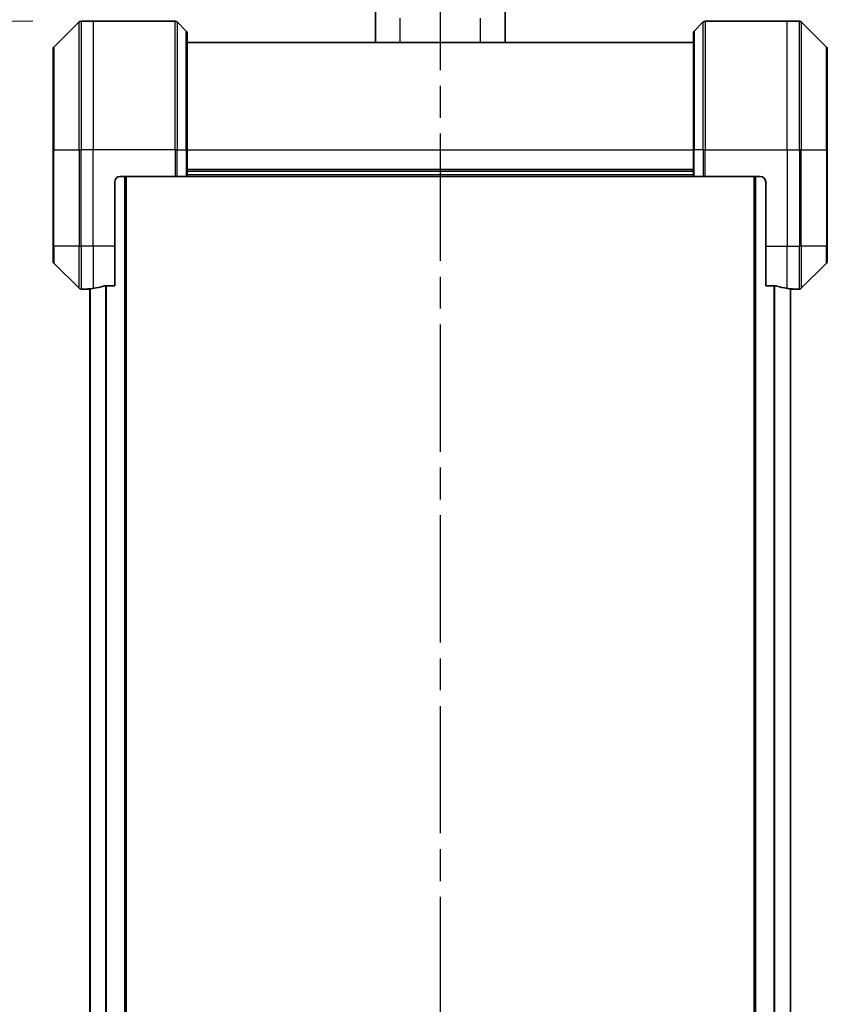
# Model space of a CAD drawing. Units: millimetres. Extents: x 0 to 10617, y 0 to 1686.
# Drawn here: x 2608 to 2759, y 755 to 938 of the extents above; entities that cross this region are included whole.
import ezdxf

# ---------------------------------------------------------------- set-up
doc = ezdxf.new("R2010")
doc.units = ezdxf.units.MM
doc.linetypes.add('CHAIN', pattern=[0.3543, 0.2362, -0.0295, 0.0591, -0.0295])
for name, color, linetype, lineweight in [('Dimension (ISO)', 7, 'Continuous', 18), ('Dimension (ISO) @ 1', 7, 'Continuous', 18), ('Section Line (ISO)', 7, 'CHAIN', 25), ('Visible (ISO)', 7, 'Continuous', 35), ('Visible Narrow (ISO)', 7, 'Continuous', 25)]:
    doc.layers.add(name, color=color, linetype=linetype, lineweight=lineweight)
doc.styles.add('Note Text (TK)', font='MS PGothic.ttf')
doc.dimstyles.new('Default - Method 1b (TK)', dxfattribs={"dimscale": 4.5, "dimtxt": 2.5, "dimasz": 2.5, "dimexe": 1, "dimexo": 1.5, "dimgap": 1, "dimtad": 1, "dimtoh": 1, "dimrnd": 1e-08, "dimdsep": 46, "dimtxsty": 'Note Text (TK)', "dimblk": 'OPEN', "dimcen": 0.09, "dimdle": 5, "dimclrd": 100, "dimclre": 100, "dimclrt": 7, "dimadec": 1, "dimazin": 1, "dimtfac": 1, "dimtmove": 0, "dimatfit": 3, "dimldrblk": 'OPEN', "dimfxl": 0, "dimtolj": 1, "dimlwd": -1, "dimlwe": -1, "dimarcsym": 0})

# ---------------------------------------------------------------- blocks, each defined once
blk = doc.blocks.new('2dTransSection61')
at = {"layer": 'Section Line (ISO)', "linetype": 'CHAIN', "ltscale": 16.755936}
blk.add_line((167.381, 172.726), (167.381, 85.677), dxfattribs=at)
blk = doc.blocks.new('_Open')
at = {"color": 0, "linetype": 'ByBlock', "lineweight": -2}
for p, q in [((-1, 0.167), (0, 0)), ((-1, -0.167), (0, 0)), ((0, 0), (-1, 0))]:
    blk.add_line(p, q, dxfattribs=at)
blk = doc.blocks.new('*D38')
at = {"layer": 'Defpoints', "color": 0, "transparency": 16777216}
for p in [(2619.75, 938.11), (2480.91, 500.11), (2619.75, 500.11)]:
    blk.add_point(p, dxfattribs=at)
at = {"layer": 'Dimension (ISO)', "color": 100, "transparency": 16777216}
for p, q in [((2610.75, 938.11), (2474.91, 938.11)), ((2480.91, 923.11), (2480.91, 515.11)), ((2610.75, 500.11), (2474.91, 500.11))]:
    blk.add_line(p, q, dxfattribs=at)
at = {"layer": 'Dimension (ISO)', "color": 100, "transparency": 16777216, "xscale": 15, "yscale": 15, "zscale": 15}
for p, rotation in [((2480.91, 938.11), 90), ((2480.91, 500.11), 270)]:
    blk.add_blockref('_Open', p, dxfattribs=dict(at, rotation=rotation))
at = {"layer": 'Dimension (ISO)', "color": 7, "transparency": 16777216, "insert": (2467.41, 703.65), "char_height": 15, "attachment_point": 4, "rotation": 90, "style": 'Note Text (TK)'}
blk.add_mtext('\\A1;438', dxfattribs=at)
blk = doc.blocks.new('*D40')
at = {"layer": 'Defpoints', "color": 0, "transparency": 16777216}
for p in [(2759.04, 1019.78), (2614.54, 932.91), (2759.04, 932.91)]:
    blk.add_point(p, dxfattribs=at)
at = {"layer": 'Dimension (ISO)', "color": 100, "transparency": 16777216}
for p, q in [((2614.54, 941.91), (2614.54, 1025.78)), ((2759.04, 941.91), (2759.04, 1025.78)), ((2629.54, 1019.78), (2744.04, 1019.78))]:
    blk.add_line(p, q, dxfattribs=at)
at = {"layer": 'Dimension (ISO)', "color": 100, "transparency": 16777216, "xscale": 15, "yscale": 15, "zscale": 15, "rotation": 180}
blk.add_blockref('_Open', (2614.54, 1019.78), dxfattribs=at)
at = {"layer": 'Dimension (ISO)', "color": 100, "transparency": 16777216, "xscale": 15, "yscale": 15, "zscale": 15}
blk.add_blockref('_Open', (2759.04, 1019.78), dxfattribs=at)
at = {"layer": 'Dimension (ISO)', "color": 7, "transparency": 16777216, "insert": (2664.46, 1033.28), "char_height": 15, "attachment_point": 4, "style": 'Note Text (TK)'}
blk.add_mtext('\\A1;144.5', dxfattribs=at)

msp = doc.modelspace()

# ---------------------------------------------------------------- linework, layer by layer
at = {"layer": 'Visible (ISO)'}
for p, q in [((2674.6879, 934.1142), (2674.6879, 939.8336)), ((2698.8879, 934.1142), (2698.8879, 939.8336)), ((2619.3915, 937.9677), (2614.6844, 933.2606)), ((2622.0379, 938.1142), (2619.7451, 938.1142)), ((2637.3308, 938.1142), (2622.0379, 938.1142)), ((2637.6844, 937.9677), (2639.3915, 936.2606)), ((2735.8915, 937.9677), (2734.1844, 936.2606)), ((2736.2451, 938.1142), (2751.5379, 938.1142)), ((2751.5379, 938.1142), (2753.8308, 938.1142)), ((2758.8915, 933.2606), (2754.1844, 937.9677)), ((2639.5379, 935.9071), (2639.5379, 914.1142)), ((2734.0379, 914.1142), (2734.0379, 935.9071)), ((2734.0379, 934.1142), (2639.5379, 934.1142)), ((2614.5379, 914.1142), (2614.5379, 932.9071)), ((2759.0379, 932.9071), (2759.0379, 914.1142)), ((2614.5379, 914.1142), (2614.5379, 896.1142)), ((2639.5379, 909.1142), (2639.5379, 914.1142)), ((2734.0379, 914.1142), (2734.0379, 909.1142)), ((2759.0379, 896.1142), (2759.0379, 914.1142)), ((2639.5379, 910.1142), (2734.0379, 910.1142)), ((2626.0379, 896.1142), (2626.0379, 908.1142)), ((2627.0379, 909.1142), (2637.3308, 909.1142)), ((2628.1879, 529.1142), (2628.1879, 909.1142)), ((2637.6844, 909.1142), (2637.3308, 909.1142)), ((2637.6844, 909.1142), (2639.3915, 909.1142)), ((2639.5379, 909.1142), (2639.3915, 909.1142)), ((2639.5379, 909.1142), (2734.0379, 909.1142)), ((2734.1844, 909.1142), (2734.0379, 909.1142)), ((2734.1844, 909.1142), (2735.8915, 909.1142)), ((2736.2451, 909.1142), (2735.8915, 909.1142)), ((2746.5379, 909.1142), (2736.2451, 909.1142)), ((2745.3879, 909.1142), (2745.3879, 529.1142)), ((2747.5379, 908.1142), (2747.5379, 896.1142)), ((2614.5379, 893.3213), (2614.5379, 896.1142)), ((2626.0379, 896.1142), (2626.0379, 888.698)), ((2747.5379, 888.698), (2747.5379, 896.1142)), ((2759.0379, 896.1142), (2759.0379, 893.3213)), ((2614.6844, 892.9677), (2619.3915, 888.2606)), ((2754.1844, 888.2606), (2758.8915, 892.9677)), ((2621.0379, 888.1142), (2619.7451, 888.1142)), ((2621.0379, 888.1223), (2621.0379, 888.1142)), ((2621.0379, 888.1142), (2621.3379, 888.1142)), ((2621.3879, 888.1142), (2621.3379, 888.1142)), ((2621.3879, 888.1534), (2621.3879, 550.0749)), ((2624.1466, 888.698), (2626.0379, 888.698)), ((2747.5379, 888.698), (2749.4293, 888.698)), ((2752.1879, 550.0749), (2752.1879, 888.1534)), ((2752.2379, 888.1142), (2752.1879, 888.1142)), ((2752.2379, 888.1142), (2752.5379, 888.1142)), ((2752.5379, 888.1142), (2752.5379, 888.1223)), ((2752.5379, 888.1142), (2753.8308, 888.1142))]:
    msp.add_line(p, q, dxfattribs=at)
for centre, radius, start, end in [((2619.7451, 937.6142), 0.5, 90, 135), ((2637.3308, 937.6142), 0.5, 45, 90), ((2736.2451, 937.6142), 0.5, 90, 135), ((2753.8308, 937.6142), 0.5, 45, 90), ((2639.0379, 935.9071), 0.5, 0, 45), ((2734.5379, 935.9071), 0.5, 135, 180), ((2615.0379, 932.9071), 0.5, 135, 180), ((2758.5379, 932.9071), 0.5, 0, 45), ((2627.0379, 908.1142), 1, 90, 180), ((2746.5379, 908.1142), 1, 0, 90), ((2615.0379, 893.3213), 0.5, 180, 225), ((2758.5379, 893.3213), 0.5, 315, 0), ((2619.7451, 888.6142), 0.5, 225, 270), ((2753.8308, 888.6142), 0.5, 270, 315)]:
    msp.add_arc(centre, radius, start, end, dxfattribs=at)
for centre, major_axis, start_param, end_param in [((2620.4379, 896.1142), (9.6, 0), 4.78620022, 4.87983706), ((2620.4379, 896.1142), (9.6, 0), 4.87983706, 5.08742742), ((2753.1379, 896.1142), (-9.6, 0), 1.19575789, 1.40334825), ((2753.1379, 896.1142), (-9.6, 0), 1.40334825, 1.49698509)]:
    msp.add_ellipse(centre, major_axis=major_axis, ratio=0.83333333, start_param=start_param, end_param=end_param, dxfattribs=at)
for points, knots in [([(2621.1459, 888.136), (2621.1389, 888.1355), (2621.1322, 888.1351), (2621.0992, 888.1327), (2621.0761, 888.1305), (2621.0455, 888.1261), (2621.0379, 888.124), (2621.0379, 888.1223)], [0.1103900742, 0.1103900742, 0.1103900742, 0.1103900742, 0.1130634845, 0.1130634845, 0.1243846834, 0.1243846834, 0.1357058823, 0.1357058823, 0.1357058823, 0.1357058823]), ([(2624.1466, 888.698), (2624.1083, 888.698), (2624.0677, 888.6948), (2624.0028, 888.6839), (2623.9768, 888.6775), (2623.9545, 888.6702)], [0.093260715, 0.093260715, 0.093260715, 0.093260715, 0.1047444472, 0.1047444472, 0.1134564756, 0.1134564756, 0.1134564756, 0.1134564756]), ([(2749.6214, 888.6702), (2749.5986, 888.6776), (2749.572, 888.6842), (2749.5068, 888.6949), (2749.4669, 888.698), (2749.4293, 888.698)], [-0.0201836507, -0.0201836507, -0.0201836507, -0.0201836507, -0.0112759257, -0.0112759257, 0, 0, 0, 0]), ([(2752.5379, 888.1223), (2752.5379, 888.124), (2752.5304, 888.1261), (2752.4998, 888.1305), (2752.4767, 888.1327), (2752.4437, 888.1351), (2752.437, 888.1355), (2752.43, 888.136)], [0.1356732242, 0.1356732242, 0.1356732242, 0.1356732242, 0.1469944231, 0.1469944231, 0.158315622, 0.158315622, 0.1609890322, 0.1609890322, 0.1609890322, 0.1609890322])]:
    msp.add_open_spline(points, degree=3, knots=knots, dxfattribs=at)
at = {"layer": 'Visible Narrow (ISO)'}
for p, q in [((2619.3915, 914.1142), (2619.3915, 937.9677)), ((2619.7451, 938.1142), (2619.7451, 914.1142)), ((2622.0379, 938.1142), (2622.0379, 914.1142)), ((2637.3308, 914.1142), (2637.3308, 938.1142)), ((2637.6844, 937.9677), (2637.6844, 914.1142)), ((2679.2879, 934.1142), (2679.2879, 938.6546)), ((2694.2879, 934.1142), (2694.2879, 938.6546)), ((2735.8915, 914.1142), (2735.8915, 937.9677)), ((2736.2451, 938.1142), (2736.2451, 914.1142)), ((2751.5379, 914.1142), (2751.5379, 938.1142)), ((2753.8308, 914.1142), (2753.8308, 938.1142)), ((2754.1844, 937.9677), (2754.1844, 914.1142)), ((2639.3915, 914.1142), (2639.3915, 936.2606)), ((2734.1844, 936.2606), (2734.1844, 914.1142)), ((2614.6844, 933.2606), (2614.6844, 914.1142)), ((2758.8915, 914.1142), (2758.8915, 933.2606)), ((2614.6844, 914.1142), (2614.5379, 914.1142)), ((2614.6844, 896.1142), (2614.6844, 914.1142)), ((2614.6844, 914.1142), (2619.3915, 914.1142)), ((2619.3915, 914.1142), (2619.3915, 896.1142)), ((2619.3915, 914.1142), (2619.7451, 914.1142)), ((2622.0379, 914.1142), (2619.7451, 914.1142)), ((2619.7451, 896.1142), (2619.7451, 914.1142)), ((2637.3308, 914.1142), (2622.0379, 914.1142)), ((2622.0379, 896.1142), (2622.0379, 914.1142)), ((2637.3308, 914.1142), (2637.3308, 909.1142)), ((2637.6844, 914.1142), (2637.3308, 914.1142)), ((2637.6844, 909.1142), (2637.6844, 914.1142)), ((2637.6844, 914.1142), (2639.3915, 914.1142)), ((2639.3915, 914.1142), (2639.5379, 914.1142)), ((2639.3915, 914.1142), (2639.3915, 909.1142)), ((2639.5379, 914.1142), (2734.0379, 914.1142)), ((2734.1844, 914.1142), (2734.0379, 914.1142)), ((2734.1844, 909.1142), (2734.1844, 914.1142)), ((2735.8915, 914.1142), (2734.1844, 914.1142)), ((2735.8915, 914.1142), (2736.2451, 914.1142)), ((2735.8915, 914.1142), (2735.8915, 909.1142)), ((2736.2451, 914.1142), (2751.5379, 914.1142)), ((2736.2451, 909.1142), (2736.2451, 914.1142)), ((2751.5379, 914.1142), (2751.5379, 896.1142)), ((2751.5379, 914.1142), (2753.8308, 914.1142)), ((2753.8308, 914.1142), (2753.8308, 896.1142)), ((2754.1844, 914.1142), (2753.8308, 914.1142)), ((2754.1844, 896.1142), (2754.1844, 914.1142)), ((2754.1844, 914.1142), (2758.8915, 914.1142)), ((2759.0379, 914.1142), (2758.8915, 914.1142)), ((2758.8915, 914.1142), (2758.8915, 896.1142)), ((2734.0379, 910.4142), (2639.5379, 910.4142)), ((2627.8879, 909.1142), (2627.8879, 529.1142)), ((2734.0379, 909.4142), (2639.5379, 909.4142)), ((2745.6879, 529.1142), (2745.6879, 909.1142)), ((2614.6844, 896.1142), (2614.5379, 896.1142)), ((2614.6844, 896.1142), (2614.6844, 892.9677)), ((2619.3915, 896.1142), (2614.6844, 896.1142)), ((2619.3915, 888.2606), (2619.3915, 896.1142)), ((2619.3915, 896.1142), (2619.7451, 896.1142)), ((2622.0379, 896.1142), (2619.7451, 896.1142)), ((2619.7451, 896.1142), (2619.7451, 888.1142)), ((2626.0379, 896.1142), (2622.0379, 896.1142)), ((2622.0379, 896.1142), (2622.0379, 888.2261)), ((2747.5379, 896.1142), (2751.5379, 896.1142)), ((2751.5379, 888.2261), (2751.5379, 896.1142)), ((2751.5379, 896.1142), (2753.8308, 896.1142)), ((2754.1844, 896.1142), (2753.8308, 896.1142)), ((2753.8308, 888.1142), (2753.8308, 896.1142)), ((2754.1844, 896.1142), (2754.1844, 888.2606)), ((2758.8915, 896.1142), (2754.1844, 896.1142)), ((2758.8915, 896.1142), (2759.0379, 896.1142)), ((2758.8915, 892.9677), (2758.8915, 896.1142)), ((2621.3379, 888.1142), (2621.3379, 888.1494)), ((2621.4959, 550.0655), (2621.4959, 888.1629)), ((2624.3045, 888.698), (2624.3045, 549.5304)), ((2624.4966, 549.5304), (2624.4966, 888.698)), ((2749.0793, 888.698), (2749.0793, 549.5304)), ((2749.2714, 549.5304), (2749.2714, 888.698)), ((2752.08, 888.1629), (2752.08, 550.0655)), ((2752.2379, 888.1494), (2752.2379, 888.1142))]:
    msp.add_line(p, q, dxfattribs=at)

# ---------------------------------------------------------------- block references
at = {"layer": 'Section Line (ISO)', "xscale": 6, "yscale": 6, "zscale": 6}
msp.add_blockref('2dTransSection61', (1682.5, -48), dxfattribs=at)

# ---------------------------------------------------------------- dimensions: what is measured, and where the dimension line sits
at = {"layer": 'Dimension (ISO) @ 1', "color": 100, "true_color": 0x00ff3f}
for base, p1, p2, angle, picture, middle in [((2759.0379, 1019.7849), (2614.5379, 932.9071), (2759.0379, 932.9071), 180, '*D40', (2686.7879, 1019.7849)), ((2480.9097, 500.1142), (2619.7451, 938.1142), (2619.7451, 500.1142), 90, '*D38', (2480.9097, 719.1142))]:
    dim = msp.add_linear_dim(base=base, p1=p1, p2=p2, angle=angle, dimstyle='Default - Method 1b (TK)', override={"dimscale": 1, "dimtxt": 15, "dimasz": 15, "dimexe": 6, "dimexo": 9, "dimgap": 6, "dimdec": 2, "dimcen": 0.54, "dimtol": 0, "dimlim": 0, "dimtp": 0, "dimtm": 0, "dimtdec": 2, "dimtix": 0, "dimtofl": 0, "dimtmove": 0, "dimatfit": 1}, dxfattribs=at)
    dim.commit()
    dim.dimension.update_dxf_attribs({"geometry": picture, "text_midpoint": middle, "dimtype": 128})

doc.saveas('drawing.dxf')
